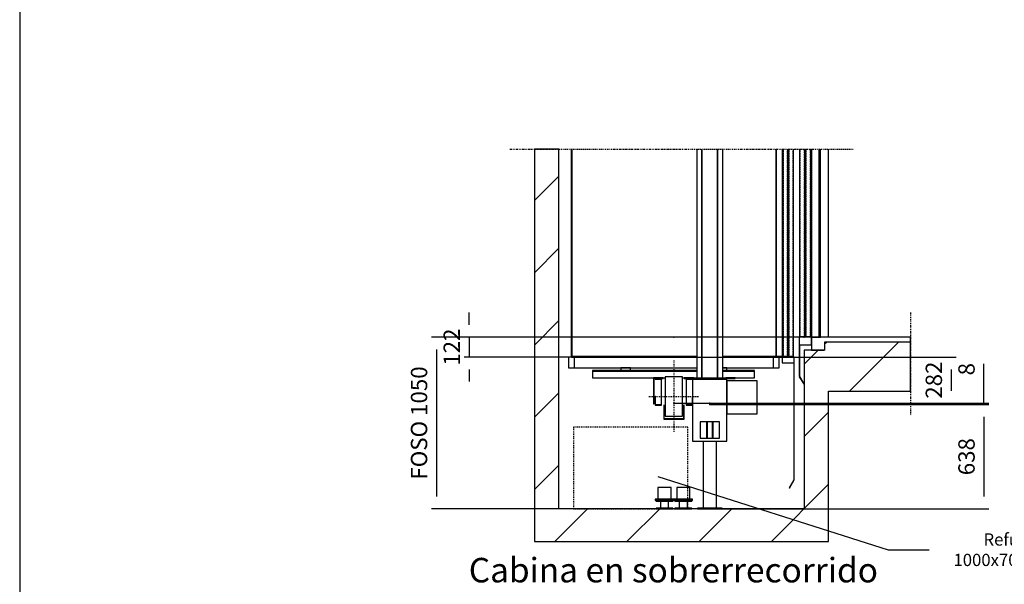
# Model space of a CAD drawing. Extents: x 10 to 2680, y 10 to 287.
# Drawn here: x 2490 to 2611, y 140 to 209 of the extents above; entities that cross this region are included whole.
import ezdxf

# ---------------------------------------------------------------- set-up
doc = ezdxf.new("R2010")
doc.units = 0
doc.header["$LTSCALE"] = 0.5
doc.header["$MEASUREMENT"] = 0
for name, pattern in [('ACAD_ISO02W100', [15, 12, -3]), ('ACAD_ISO09W100', [45, 24, -3, 6, -3, 6, -3]), ('ACAD_ISO10W100', [18.5, 12, -3, 0.5, -3])]:
    doc.linetypes.add(name, pattern=pattern)
doc.layers.get('0').update_dxf_attribs({"linetype": 'CONTINUOUS'})
for name, color, linetype in [('3', 5, 'ACAD_ISO02W100'), ('4', 210, 'ACAD_ISO09W100'), ('6', 7, 'CONTINUOUS'), ('7', 6, 'ACAD_ISO10W100'), ('8', 3, 'CONTINUOUS'), ('9', 7, 'CONTINUOUS')]:
    doc.layers.add(name, color=color, linetype=linetype)
doc.styles.add('LD', font='ARIALUNI.TTF')
doc.dimstyles.new('LIFT', dxfattribs={"dimtxt": 2, "dimasz": 1.5, "dimexe": 0.6, "dimexo": 0, "dimgap": 0.5, "dimtad": 1, "dimdec": 0, "dimzin": 0, "dimdsep": 46, "dimtxsty": 'LD', "dimcen": 0, "dimdle": 3.5, "dimclrd": 1, "dimclre": 1, "dimclrt": 5, "dimadec": 0, "dimazin": 0, "dimtfac": 1, "dimtdec": 0, "dimtix": 1, "dimtmove": 1, "dimatfit": 3, "dimfxl": 0, "dimtolj": 1, "dimtzin": 0, "dimarcsym": 0})

# ---------------------------------------------------------------- blocks, each defined once
blk = doc.blocks.new('BORD_MACPUARSA_A4_V')
at = {"layer": '8'}
blk.add_line((0, 277), (0, 0), dxfattribs=at)
blk = doc.blocks.new('LD_20170427115320_00000128')
blk.add_blockref('BORD_MACPUARSA_A4_V', (0, 0))
blk = doc.blocks.new('LD_20170427115320_0000013D')
for p, q in [((-1650, 2200), (-1650, 0)), ((-1500, 2200), (-1650, 2200)), ((-1500, 0), (-1500, 2200)), ((150, 1050), (150, 2200)), ((0, 970), (0, 0)), ((70, 970), (0, 970)), ((125, 970), (70, 970)), ((125, 1020), (125, 970)), ((150, 1020), (125, 1020)), ((650, 1020), (150, 1020)), ((650, 720), (650, 1020)), ((150, -200), (150, 720)), ((150, 720), (650, 720)), ((-1650, 0), (-1650, -200)), ((0, 0), (-1500, 0)), ((-1650, -200), (0, -200)), ((0, -200), (70, -200)), ((70, -200), (150, -200))]:
    blk.add_line(p, q)
blk = doc.blocks.new('LD_20170427115320_0000013E')
for p, q in [((-37, 131), (-40, 131)), ((-40, 131), (-40, 58.1)), ((-28.3, 131), (-37, 131)), ((-15.3, 131), (-28.3, 131)), ((0, 131), (-15.3, 131)), ((15.3, 131), (0, 131)), ((28.3, 131), (15.3, 131)), ((37, 131), (28.3, 131)), ((40, 131), (37, 131)), ((40, 58.1), (40, 131)), ((-53.1, 58.1), (-57.5, 58.1)), ((-57.5, 58.1), (-57.5, 50)), ((-57.5, 50), (-53.1, 50)), ((-40.7, 58.1), (-53.1, 58.1)), ((-53.1, 50), (-40.7, 50)), ((-47.6, 50), (-51.5, 50)), ((-51.5, 50), (-51.5, 46)), ((-51.5, 46), (-47.6, 46)), ((-47.6, 4), (-51.5, 4)), ((-51.5, 4), (-51.5, 0)), ((-51.5, 0), (-47.6, 0)), ((-36.4, 50), (-47.6, 50)), ((-47.6, 46), (-36.4, 46)), ((-36.4, 4), (-47.6, 4)), ((-47.6, 0), (-36.4, 0)), ((-22, 58.1), (-40.7, 58.1)), ((-40.7, 50), (-22, 50)), ((-19.7, 50), (-36.4, 50)), ((-36.4, 46), (-19.7, 46)), ((-19.7, 4), (-36.4, 4)), ((-36.4, 0), (-19.7, 0)), ((25, 46), (-25, 46)), ((-25, 46), (-25, 4)), ((-25, 4), (25, 4)), ((0, 58.1), (-22, 58.1)), ((-22, 50), (0, 50)), ((0, 50), (-19.7, 50)), ((-19.7, 46), (0, 46)), ((0, 4), (-19.7, 4)), ((-19.7, 0), (0, 0)), ((22, 58.1), (0, 58.1)), ((19.7, 50), (0, 50)), ((0, 50), (22, 50)), ((0, 46), (19.7, 46)), ((19.7, 4), (0, 4)), ((0, 0), (19.7, 0)), ((36.4, 50), (19.7, 50)), ((19.7, 46), (36.4, 46)), ((36.4, 4), (19.7, 4)), ((19.7, 0), (36.4, 0)), ((40.7, 58.1), (22, 58.1)), ((22, 50), (40.7, 50)), ((25, 4), (25, 46)), ((47.6, 50), (36.4, 50)), ((36.4, 46), (47.6, 46)), ((47.6, 4), (36.4, 4)), ((36.4, 0), (47.6, 0)), ((53.1, 58.1), (40.7, 58.1)), ((40.7, 50), (53.1, 50)), ((51.5, 50), (47.6, 50)), ((47.6, 46), (51.5, 46)), ((51.5, 4), (47.6, 4)), ((47.6, 0), (51.5, 0)), ((51.5, 46), (51.5, 50)), ((51.5, 0), (51.5, 4)), ((57.5, 58.1), (53.1, 58.1)), ((53.1, 50), (57.5, 50)), ((57.5, 50), (57.5, 58.1))]:
    blk.add_line(p, q)
blk = doc.blocks.new('LD_20170427115320_0000013F')
for p, q in [((-37, 131), (-40, 131)), ((-40, 131), (-40, 58.1)), ((-28.3, 131), (-37, 131)), ((-15.3, 131), (-28.3, 131)), ((0, 131), (-15.3, 131)), ((15.3, 131), (0, 131)), ((28.3, 131), (15.3, 131)), ((37, 131), (28.3, 131)), ((40, 131), (37, 131)), ((40, 58.1), (40, 131)), ((-53.1, 58.1), (-57.5, 58.1)), ((-57.5, 58.1), (-57.5, 50)), ((-57.5, 50), (-53.1, 50)), ((-40.7, 58.1), (-53.1, 58.1)), ((-53.1, 50), (-40.7, 50)), ((-47.6, 50), (-51.5, 50)), ((-51.5, 50), (-51.5, 46)), ((-51.5, 46), (-47.6, 46)), ((-47.6, 4), (-51.5, 4)), ((-51.5, 4), (-51.5, 0)), ((-51.5, 0), (-47.6, 0)), ((-36.4, 50), (-47.6, 50)), ((-47.6, 46), (-36.4, 46)), ((-36.4, 4), (-47.6, 4)), ((-47.6, 0), (-36.4, 0)), ((-22, 58.1), (-40.7, 58.1)), ((-40.7, 50), (-22, 50)), ((-19.7, 50), (-36.4, 50)), ((-36.4, 46), (-19.7, 46)), ((-19.7, 4), (-36.4, 4)), ((-36.4, 0), (-19.7, 0)), ((25, 46), (-25, 46)), ((-25, 46), (-25, 4)), ((-25, 4), (25, 4)), ((0, 58.1), (-22, 58.1)), ((-22, 50), (0, 50)), ((0, 50), (-19.7, 50)), ((-19.7, 46), (0, 46)), ((0, 4), (-19.7, 4)), ((-19.7, 0), (0, 0)), ((22, 58.1), (0, 58.1)), ((19.7, 50), (0, 50)), ((0, 50), (22, 50)), ((0, 46), (19.7, 46)), ((19.7, 4), (0, 4)), ((0, 0), (19.7, 0)), ((36.4, 50), (19.7, 50)), ((19.7, 46), (36.4, 46)), ((36.4, 4), (19.7, 4)), ((19.7, 0), (36.4, 0)), ((40.7, 58.1), (22, 58.1)), ((22, 50), (40.7, 50)), ((25, 4), (25, 46)), ((47.6, 50), (36.4, 50)), ((36.4, 46), (47.6, 46)), ((47.6, 4), (36.4, 4)), ((36.4, 0), (47.6, 0)), ((53.1, 58.1), (40.7, 58.1)), ((40.7, 50), (53.1, 50)), ((51.5, 50), (47.6, 50)), ((47.6, 46), (51.5, 46)), ((51.5, 4), (47.6, 4)), ((47.6, 0), (51.5, 0)), ((51.5, 46), (51.5, 50)), ((51.5, 0), (51.5, 4)), ((57.5, 58.1), (53.1, 58.1)), ((53.1, 50), (57.5, 50)), ((57.5, 50), (57.5, 58.1))]:
    blk.add_line(p, q)
blk = doc.blocks.new('LD_20170427115320_00000140')
for p, q in [((-628, 1272), (-628, 4)), ((-625, 1272), (-625, 4)), ((-625, 4), (-625, 1272)), ((625, 4), (625, 1272)), ((625, 1272), (625, 4)), ((665, 4), (665, 1272)), ((-628, 4), (-625, 4)), ((140, 4), (-626.5, 4)), ((-626.5, 4), (-626.5, 0)), ((-626.5, 0), (140, 0)), ((-625, 4), (140, 4)), ((626.5, 4), (300, 4)), ((300, 4), (625, 4)), ((300, 0), (626.5, 0)), ((625, 4), (665, 4)), ((626.5, 0), (626.5, 4)), ((663.5, 4), (626.5, 4)), ((626.5, 4), (626.5, 0)), ((626.5, 0), (663.5, 0)), ((663.5, 0), (663.5, 4))]:
    blk.add_line(p, q)
blk = doc.blocks.new('LD_20170427115320_00000141')
for p, q in [((-80, 1398), (-80, 0)), ((-48, 0), (-48, 1398)), ((-48, 1398), (-48, 0)), ((48, 0), (48, 1398)), ((48, 1398), (48, 0)), ((80, 0), (80, 1398)), ((-80, 45), (-717, 45)), ((-717, 45), (-717, 39)), ((-717, 39), (-717, 0)), ((-717, 39), (-80, 39)), ((-717, 0), (-273.5, 0)), ((-485, 60), (-545, 60)), ((-545, 60), (-545, 45)), ((-485, 45), (-485, 60)), ((-166.5, 0), (-80, 0)), ((-156, 0), (-156, -4)), ((-97, 0), (-156, 0)), ((-156, 0), (-156, -4)), ((-97, 0), (-156, 0)), ((-97, -12), (-97, 0)), ((-97, -12), (-97, 0)), ((-80, 0), (-50, 0)), ((-50, 0), (-48, 0)), ((-48, 0), (48, 0)), ((48, 0), (50, 0)), ((50, 0), (80, 0)), ((105, 60), (80, 60)), ((273, 45), (80, 45)), ((80, 39), (273, 39)), ((80, 0), (273, 0)), ((97, 0), (97, -12)), ((97, 0), (97, -12)), ((156, 0), (97, 0)), ((156, 0), (97, 0)), ((105, 45), (105, 60)), ((156, -4), (156, 0)), ((156, -4), (156, 0)), ((273, 39), (273, 45)), ((273, 0), (273, 39)), ((-156, -4), (-101, -4)), ((-156, -4), (-101, -4)), ((105, -12), (-105, -12)), ((-105, -12), (-105, -389)), ((-101, -4), (-101, -12)), ((-101, -4), (-101, -12)), ((101, -12), (101, -4)), ((101, -12), (101, -4)), ((101, -4), (156, -4)), ((101, -4), (156, -4)), ((105, -389), (105, -12)), ((290, -20), (105, -20)), ((105, -20), (105, -220)), ((290, -220), (290, -20)), ((105, -220), (290, -220)), ((-105, -389), (105, -389))]:
    blk.add_line(p, q)
blk = doc.blocks.new('LD_20170427115320_00000142')
for p, q in [((-18.1, 50), (-60.1, 50)), ((-60.1, 50), (-60.1, -50)), ((-18.1, 50), (-60.1, 50)), ((-60.1, 50), (-60.1, -50)), ((-18.1, -50), (-18.1, 50)), ((-14.8, 50), (-18.1, 50)), ((-18.1, -50), (-18.1, 50)), ((-14.8, 50), (-18.1, 50)), ((14.8, 50), (-14.8, 50)), ((-14.8, -50), (-14.8, 50)), ((14.8, 50), (-14.8, 50)), ((-14.8, -50), (-14.8, 50)), ((17.9, 50), (14.8, 50)), ((14.8, 50), (14.8, -50)), ((17.9, 50), (14.8, 50)), ((14.8, 50), (14.8, -50)), ((18.1, 50), (17.9, 50)), ((17.9, 50), (17.9, -50)), ((18.1, 50), (17.9, 50)), ((17.9, 50), (17.9, -50)), ((18.1, -50), (18.1, 50)), ((18.1, 50), (18.1, -50)), ((60.1, 50), (18.1, 50)), ((18.1, -50), (18.1, 50)), ((18.1, 50), (18.1, -50)), ((60.1, 50), (18.1, 50)), ((60.1, -50), (60.1, 50)), ((60.1, -50), (60.1, 50)), ((-60.1, -50), (-18.1, -50)), ((-60.1, -50), (-18.1, -50)), ((-18.1, -50), (-14.8, -50)), ((-18.1, -50), (-14.8, -50)), ((-14.8, -50), (14.8, -50)), ((-14.8, -50), (14.8, -50)), ((14.8, -50), (17.9, -50)), ((14.8, -50), (17.9, -50)), ((17.9, -50), (18.1, -50)), ((17.9, -50), (18.1, -50)), ((18.1, -50), (60.1, -50)), ((18.1, -50), (60.1, -50))]:
    blk.add_line(p, q)
blk = doc.blocks.new('LD_20170427115320_00000144')
for p, q in [((-40, 413), (-40, 4)), ((-40, 413), (-40, 4)), ((40, 4), (40, 413)), ((40, 4), (40, 413)), ((-70.2, 4), (-76, 4)), ((-76, 4), (-76, 0)), ((-70.2, 4), (-76, 4)), ((-76, 4), (-76, 0)), ((-76, 0), (-70.2, 0)), ((-76, 0), (-70.2, 0)), ((-53.7, 4), (-70.2, 4)), ((-53.7, 4), (-70.2, 4)), ((-70.2, 0), (-53.7, 0)), ((-70.2, 0), (-53.7, 0)), ((-29.1, 4), (-53.7, 4)), ((-29.1, 4), (-53.7, 4)), ((-53.7, 0), (-29.1, 0)), ((-53.7, 0), (-29.1, 0)), ((-40, 4), (40, 4)), ((-40, 4), (40, 4)), ((0, 4), (-29.1, 4)), ((0, 4), (-29.1, 4)), ((-29.1, 0), (0, 0)), ((-29.1, 0), (0, 0)), ((29.1, 4), (0, 4)), ((29.1, 4), (0, 4)), ((0, 0), (29.1, 0)), ((0, 0), (29.1, 0)), ((53.7, 4), (29.1, 4)), ((53.7, 4), (29.1, 4)), ((29.1, 0), (53.7, 0)), ((29.1, 0), (53.7, 0)), ((70.2, 4), (53.7, 4)), ((70.2, 4), (53.7, 4)), ((53.7, 0), (70.2, 0)), ((53.7, 0), (70.2, 0)), ((76, 4), (70.2, 4)), ((76, 4), (70.2, 4)), ((70.2, 0), (76, 0)), ((70.2, 0), (76, 0)), ((76, 0), (76, 4)), ((76, 0), (76, 4))]:
    blk.add_line(p, q)
blk = doc.blocks.new('*D455')
at = {"layer": '9', "color": 1}
for p, q in [((2608, 161.92), (2608, 166.74)), ((2608, 163.42), (2608, 164.92)), ((2574.46, 161.92), (2608.6, 161.92)), ((2574.46, 161.76), (2608.6, 161.76)), ((2608, 161.92), (2608, 161.76))]:
    blk.add_line(p, q, dxfattribs=at)
for p in [(2574.47, 161.92), (2574.47, 161.76)]:
    blk.add_point(p, dxfattribs=at)
blk.add_solid([(2608, 161.92), (2607.75, 163.42), (2608.25, 163.42), (2608, 161.92)], dxfattribs=at)
at = {"layer": '9', "color": 5, "insert": (2607.5, 166.08), "char_height": 2, "attachment_point": 8, "rotation": 90, "style": 'LD'}
blk.add_mtext('8', dxfattribs=at)
blk = doc.blocks.new('_NONE')
blk = doc.blocks.new('*D456')
at = {"layer": '9', "color": 1}
for p, q in [((2574.46, 161.76), (2608.6, 161.76)), ((2608, 160.26), (2608, 150.5)), ((2574.46, 149), (2608.6, 149))]:
    blk.add_line(p, q, dxfattribs=at)
for p in [(2574.47, 161.76), (2574.47, 149)]:
    blk.add_point(p, dxfattribs=at)
for points in [[(2608, 161.76), (2608.25, 160.26), (2607.75, 160.26), (2608, 161.76)], [(2608, 149), (2607.75, 150.5), (2608.25, 150.5), (2608, 149)]]:
    blk.add_solid(points, dxfattribs=at)
at = {"layer": '9', "color": 5, "insert": (2607.5, 155.38), "char_height": 2, "attachment_point": 8, "rotation": 90, "style": 'LD'}
blk.add_mtext('638', dxfattribs=at)
blk = doc.blocks.new('LD_20170427115320_00000145')
for p, q in [((-124.5, 114.5), (-124.5, -44.5)), ((-124.5, 114.5), (-124.5, -44.5)), ((-65.5, 114.5), (-124.5, 114.5)), ((-65.5, 114.5), (-124.5, 114.5)), ((-120.5, -44.5), (-120.5, 110.5)), ((-120.5, -44.5), (-120.5, 110.5)), ((-120.5, 110.5), (-65.5, 110.5)), ((-120.5, 110.5), (-65.5, 110.5)), ((-115, 110.5), (-115, 107.5)), ((-75, 110.5), (-115, 110.5)), ((-115, 110.5), (-115, 107.5)), ((-75, 110.5), (-115, 110.5)), ((-115, 107.5), (-78, 107.5)), ((-115, 107.5), (-78, 107.5)), ((-78, 107.5), (-78, -53.5)), ((-78, 107.5), (-78, -53.5)), ((-75, -53.5), (-75, 110.5)), ((-75, -53.5), (-75, 110.5)), ((-65.5, 110.5), (-65.5, 114.5)), ((-65.5, 110.5), (-65.5, 114.5)), ((75, 110.5), (75, -53.5)), ((75, 110.5), (75, -53.5)), ((115, 110.5), (75, 110.5)), ((115, 110.5), (75, 110.5)), ((78, -53.5), (78, 107.5)), ((78, -53.5), (78, 107.5)), ((78, 107.5), (115, 107.5)), ((78, 107.5), (115, 107.5)), ((115, 107.5), (115, 110.5)), ((115, 107.5), (115, 110.5)), ((-112, 1.5), (-115, 1.5)), ((-115, 1.5), (-115, -53.5)), ((-112, 1.5), (-115, 1.5)), ((-115, 1.5), (-115, -53.5)), ((-112, -50.5), (-112, 1.5)), ((-112, -50.5), (-112, 1.5)), ((115, 1.5), (112, 1.5)), ((112, 1.5), (112, -50.5)), ((115, 1.5), (112, 1.5)), ((112, 1.5), (112, -50.5)), ((115, -53.5), (115, 1.5)), ((115, -53.5), (115, 1.5)), ((-124.5, -44.5), (-120.5, -44.5)), ((-124.5, -44.5), (-120.5, -44.5)), ((-115, -53.5), (-75, -53.5)), ((-115, -53.5), (-75, -53.5)), ((-75, -50.5), (-112, -50.5)), ((-75, -50.5), (-112, -50.5)), ((-78, -53.5), (-75, -53.5)), ((-78, -53.5), (-75, -53.5)), ((-75, -53.5), (-75, -50.5)), ((-75, -53.5), (-75, -50.5)), ((-62, -53.5), (-62, -138.5)), ((-59, -53.5), (-62, -53.5)), ((-62, -53.5), (-62, -138.5)), ((-59, -53.5), (-62, -53.5)), ((-59, -135.5), (-59, -53.5)), ((-59, -135.5), (-59, -53.5)), ((59, -53.5), (59, -135.5)), ((62, -53.5), (59, -53.5)), ((59, -53.5), (59, -135.5)), ((62, -53.5), (59, -53.5)), ((62, -138.5), (62, -53.5)), ((62, -138.5), (62, -53.5)), ((112, -50.5), (75, -50.5)), ((75, -50.5), (75, -53.5)), ((112, -50.5), (75, -50.5)), ((75, -50.5), (75, -53.5)), ((75, -53.5), (115, -53.5)), ((75, -53.5), (115, -53.5)), ((75, -53.5), (78, -53.5)), ((75, -53.5), (78, -53.5)), ((-62, -138.5), (62, -138.5)), ((-62, -138.5), (62, -138.5)), ((59, -135.5), (-59, -135.5)), ((59, -135.5), (-59, -135.5))]:
    blk.add_line(p, q)
blk = doc.blocks.new('LD_20170427115320_00000147')
for p, q in [((-53.5, 120), (-53.5, 110.9)), ((53.5, 120), (-53.5, 120)), ((-53.5, 120), (-53.5, 110.9)), ((53.5, 120), (-53.5, 120)), ((-53.5, 110.9), (-53.5, 84.9)), ((-53.5, 110.9), (-53.5, 84.9)), ((-53.5, 84.9), (-53.5, 45.9)), ((-53.5, 84.9), (-53.5, 45.9)), ((53.5, 110.9), (53.5, 120)), ((53.5, 110.9), (53.5, 120)), ((53.5, 84.9), (53.5, 110.9)), ((53.5, 84.9), (53.5, 110.9)), ((53.5, 45.9), (53.5, 84.9)), ((53.5, 45.9), (53.5, 84.9)), ((-53.5, 45.9), (-53.5, 0)), ((-53.5, 45.9), (-53.5, 0)), ((53.5, 0), (53.5, 45.9)), ((53.5, 0), (53.5, 45.9)), ((-53.5, 0), (-53.5, -45.9)), ((-53.5, 0), (-53.5, -45.9)), ((-53.5, -45.9), (-53.5, -84.9)), ((-53.5, -45.9), (-53.5, -84.9)), ((53.5, -45.9), (53.5, 0)), ((53.5, -45.9), (53.5, 0)), ((53.5, -84.9), (53.5, -45.9)), ((53.5, -84.9), (53.5, -45.9)), ((-53.5, -84.9), (-53.5, -110.9)), ((-53.5, -84.9), (-53.5, -110.9)), ((-53.5, -110.9), (-53.5, -120)), ((-53.5, -110.9), (-53.5, -120)), ((-53.5, -120), (53.5, -120)), ((-53.5, -120), (53.5, -120)), ((53.5, -110.9), (53.5, -84.9)), ((53.5, -110.9), (53.5, -84.9)), ((53.5, -120), (53.5, -110.9)), ((53.5, -120), (53.5, -110.9))]:
    blk.add_line(p, q)
at = {"layer": '7'}
for p, q in [((0, 220), (0, -220)), ((-153.5, 0), (153.5, 0))]:
    blk.add_line(p, q, dxfattribs=at)
blk = doc.blocks.new('LD_20170427115320_00000148')
for p, q in [((-70, 1272), (-70, 5)), ((-40, 5), (-40, 1272)), ((-35, 1272), (-35, 5)), ((-5, 5), (-5, 1272)), ((0, 0), (-75, 0)), ((-75, 0), (-75, -35)), ((-70, 5), (-40, 5)), ((-35, 5), (-5, 5)), ((0, -1), (0, 0)), ((-75, -35), (-3, -35)), ((0, -1), (-3, -1)), ((-3, -1), (-3, -753)), ((0, -753), (0, -1)), ((-2.8, -750.1), (-31.8, -800.4)), ((-29.2, -801.9), (-0.2, -751.6)), ((-3, -753), (0, -753)), ((-0.2, -751.6), (-2.8, -750.1)), ((-31.8, -800.4), (-29.2, -801.9))]:
    blk.add_line(p, q)
at = {"layer": '3'}
for p, q in [((-70, 1272), (-70, 0)), ((-69, 0), (-69, 1272)), ((-69, 1272), (-69, 0)), ((-41, 1272), (-41, 0)), ((-41, 0), (-41, 1272)), ((-40, 0), (-40, 1272)), ((-35, 1272), (-35, 0)), ((-34, 0), (-34, 1272)), ((-34, 1272), (-34, 0)), ((-6, 1272), (-6, 0)), ((-6, 0), (-6, 1272)), ((-5, 0), (-5, 1272)), ((-70, 0), (-69, 0)), ((-69, 0), (-41, 0)), ((-41, 0), (-40, 0)), ((-35, 0), (-34, 0)), ((-34, 0), (-6, 0)), ((-6, 0), (-5, 0))]:
    blk.add_line(p, q, dxfattribs=at)
blk = doc.blocks.new('*D461')
at = {"layer": '9', "color": 1}
for p, q in [((2545, 171.5), (2545, 173)), ((2570.06, 170), (2544.4, 170)), ((2545, 170), (2545, 167.56)), ((2570.06, 167.56), (2544.4, 167.56)), ((2545, 166.06), (2545, 164.56))]:
    blk.add_line(p, q, dxfattribs=at)
for p in [(2570.05, 170), (2570.05, 167.56)]:
    blk.add_point(p, dxfattribs=at)
for points in [[(2545, 170), (2544.75, 171.5), (2545.25, 171.5), (2545, 170)], [(2545, 167.56), (2545.25, 166.06), (2544.75, 166.06), (2545, 167.56)]]:
    blk.add_solid(points, dxfattribs=at)
at = {"layer": '9', "color": 5, "insert": (2544.5, 168.78), "char_height": 2, "attachment_point": 8, "rotation": 90, "style": 'LD'}
blk.add_mtext('122', dxfattribs=at)
blk = doc.blocks.new('LD_20170427115320_00000149')
for p, q in [((-864, 126), (-864, 60)), ((-828, 126), (-864, 126)), ((-80, 126), (-828, 126)), ((-828, 60), (-828, 126)), ((388, 126), (80, 126)), ((424, 126), (388, 126)), ((388, 126), (388, 60)), ((424, 60), (424, 126)), ((-864, 60), (-828, 60)), ((-828, 60), (-80, 60)), ((80, 60), (388, 60)), ((388, 60), (424, 60))]:
    blk.add_line(p, q)
blk = doc.blocks.new('*D463')
at = {"layer": '9', "color": 1}
for p, q in [((2570.06, 167.56), (2604.6, 167.56)), ((2604, 166.06), (2604, 163.42)), ((2570.06, 161.92), (2604.6, 161.92))]:
    blk.add_line(p, q, dxfattribs=at)
for p in [(2570.07, 167.56), (2570.07, 161.92)]:
    blk.add_point(p, dxfattribs=at)
for points in [[(2604, 167.56), (2604.25, 166.06), (2603.75, 166.06), (2604, 167.56)], [(2604, 161.92), (2603.75, 163.42), (2604.25, 163.42), (2604, 161.92)]]:
    blk.add_solid(points, dxfattribs=at)
at = {"layer": '9', "color": 5, "insert": (2603.5, 164.74), "char_height": 2, "attachment_point": 8, "rotation": 90, "style": 'LD'}
blk.add_mtext('282', dxfattribs=at)
blk = doc.blocks.new('LD_20170427115320_0000014A')
at = {"layer": '4'}
blk.add_line((650, 150), (650, -480), dxfattribs=at)
blk = doc.blocks.new('LD_20170427115320_0000014B')
for p, q in [((-128, 1150), (-128, 5)), ((-96, 5), (-96, 1150)), ((-91, 1150), (-91, 5)), ((-59, 5), (-59, 1150)), ((-55, 1150), (-55, 0)), ((-9.9, 1150), (-9.9, 0)), ((0.1, 0), (0.1, 1150)), ((-55, 0), (-130, 0)), ((-130, 0), (-130, -47)), ((-128, 5), (-96, 5)), ((-91, 5), (-59, 5)), ((-55, -47), (-55, 0)), ((-55, 0), (-9.9, 0)), ((-9.9, 0), (0.1, 0)), ((-127, -47), (-130, -47)), ((-130, -47), (-130, -240)), ((-130, -47), (-55, -47)), ((-127, -240), (-127, -47)), ((-130, -240), (-127, -240)), ((-127.2, -240.2), (-129.8, -241.8)), ((-100, -284.7), (-127.2, -240.2)), ((-129.8, -241.8), (-100, -290.4))]:
    blk.add_line(p, q)
at = {"layer": '3'}
for p, q in [((-128, 1150), (-128, 5)), ((-127, 1150), (-127, 5)), ((-127, 5), (-127, 1150)), ((-97, 5), (-97, 1150)), ((-97, 1150), (-97, 5)), ((-96, 5), (-96, 1150)), ((-91, 1150), (-91, 5)), ((-90, 5), (-90, 1150)), ((-90, 1150), (-90, 5)), ((-60, 5), (-60, 1150)), ((-60, 1150), (-60, 5)), ((-59, 5), (-59, 1150)), ((-128, 5), (-127, 5)), ((-127, 5), (-97, 5)), ((-97, 5), (-96, 5)), ((-91, 5), (-90, 5)), ((-90, 5), (-60, 5)), ((-60, 5), (-59, 5))]:
    blk.add_line(p, q, dxfattribs=at)
blk = doc.blocks.new('LD_20170427115320_0000014C')
for p, q in [((650, 0), (45, 0)), ((45, 0), (45, -80)), ((650, -30), (650, 0)), ((45, -80), (125, -80))]:
    blk.add_line(p, q)
blk = doc.blocks.new('LD_20170427115320_0000014D')
at = {"layer": '3'}
for p, q in [((350, 250), (-350, 250)), ((-350, 250), (-350, -250)), ((350, -250), (350, 250)), ((-350, -250), (350, -250))]:
    blk.add_line(p, q, dxfattribs=at)
blk = doc.blocks.new('*D468')
at = {"layer": '9', "color": 1}
for p, q in [((2586, 170), (2540.4, 170)), ((2541, 168.5), (2541, 150.5)), ((2586, 149), (2540.4, 149))]:
    blk.add_line(p, q, dxfattribs=at)
for p in [(2585.99, 170), (2585.99, 149)]:
    blk.add_point(p, dxfattribs=at)
for points in [[(2541, 170), (2541.25, 168.5), (2540.75, 168.5), (2541, 170)], [(2541, 149), (2540.75, 150.5), (2541.25, 150.5), (2541, 149)]]:
    blk.add_solid(points, dxfattribs=at)
at = {"layer": '9', "color": 5, "insert": (2540.5, 159.5), "char_height": 2, "attachment_point": 8, "rotation": 90, "style": 'LD'}
blk.add_mtext('FOSO 1050', dxfattribs=at)
blk = doc.blocks.new('LD_20170427115320_0000014E')
at = {"layer": '8'}
for p, q in [((-1650, 1885.5), (-1500, 2035.5)), ((-1650, 1443.6), (-1500, 1593.6)), ((-1650, 1001.7), (-1500, 1151.7)), ((0, 883.9), (86.1, 970)), ((125, 1008.9), (136.1, 1020)), ((278.1, 720), (578.1, 1020)), ((-1650, 559.7), (-1500, 709.7)), ((0, 441.9), (150, 591.9)), ((-1650, 117.8), (-1500, 267.8)), ((-200, -200), (150, 150)), ((-200, -200), (150, 150)), ((-1525.8, -200), (-1325.8, 0)), ((-1083.9, -200), (-883.9, 0)), ((-641.9, -200), (-441.9, 0))]:
    blk.add_line(p, q, dxfattribs=at)
blk = doc.blocks.new('LD_20170427115320_0000014F')
for p, q in [((-894.8, 197.1), (515.2, -250)), ((515.2, -250), (765.2, -250))]:
    blk.add_line(p, q)
blk.add_solid([(-1061.6, 250), (-885.9, 224.9), (-903.6, 169.3), (-1061.6, 250)])
at = {"insert": (1280, -150), "char_height": 75, "attachment_point": 2, "style": 'LD'}
blk.add_mtext('\\fArial Unicode MS|b0|i0|u0;\\C256;Refugio\\P1000x700xh500', dxfattribs=at)
blk = doc.blocks.new('LD_20170427115320_00000150')
at = {"layer": '4'}
blk.add_line((-1800, 2200), (300, 2200), dxfattribs=at)

msp = doc.modelspace()

# ---------------------------------------------------------------- block references
at = {"layer": '6'}
msp.add_blockref('LD_20170427115320_00000128', (2490, 10), dxfattribs=at)
at = {"layer": '6', "xscale": 0.02, "yscale": 0.02, "zscale": 0.02}
for name, p in [('LD_20170427115320_00000150', (2586, 149)), ('LD_20170427115320_0000013D', (2586, 149)), ('LD_20170427115320_00000140', (2570.06, 167.56)), ('LD_20170427115320_00000141', (2574.46, 165.04)), ('LD_20170427115320_00000148', (2584.8, 167.56)), ('LD_20170427115320_0000014B', (2588, 170)), ('LD_20170427115320_0000014E', (2586, 149)), ('LD_20170427115320_0000014A', (2586, 170)), ('LD_20170427115320_0000014C', (2586, 170)), ('LD_20170427115320_00000149', (2574.46, 165.04)), ('LD_20170427115320_00000147', (2570.06, 162.73)), ('LD_20170427115320_00000145', (2570.06, 162.73)), ('LD_20170427115320_00000142', (2574.46, 158.66)), ('LD_20170427115320_0000014D', (2564.769, 154)), ('LD_20170427115320_00000144', (2574.46, 149)), ('LD_20170427115320_0000014F', (2586, 149)), ('LD_20170427115320_0000013E', (2568.91, 149)), ('LD_20170427115320_0000013F', (2571.21, 149))]:
    msp.add_blockref(name, p, dxfattribs=at)

# ---------------------------------------------------------------- texts
at = {"insert": (2570, 143), "char_height": 3, "attachment_point": 2, "style": 'LD'}
msp.add_mtext('\\fArial Unicode MS|b0|i0|u0;\\C256;Cabina en sobrerrecorrido', dxfattribs=at)

# ---------------------------------------------------------------- dimensions: what is measured, and where the dimension line sits
at = {"layer": '9'}
for base, p1, p2, override, picture, middle in [((2545, 168.78), (2570.06, 167.56), (2570.06, 170), {"dimscale": 1, "dimlfac": 50, "dimtix": 1}, '*D461', (2545, 168.78)), ((2604, 164.74), (2570.06, 161.92), (2570.06, 167.56), {"dimscale": 1, "dimlfac": 50, "dimtix": 1}, '*D463', (2604, 164.74)), ((2608, 161.84), (2574.46, 161.76), (2574.46, 161.92), {"dimscale": 1, "dimjust": 2, "dimlfac": 50, "dimblk1": 'NONE', "dimtix": 0}, '*D455', (2608, 161.84)), ((2608, 155.38), (2574.46, 149), (2574.46, 161.76), {"dimscale": 1, "dimlfac": 50, "dimtix": 1}, '*D456', (2608, 155.38))]:
    dim = msp.add_linear_dim(base=base, p1=p1, p2=p2, angle=90, dimstyle='LIFT', override=override, dxfattribs=at)
    dim.commit()
    dim.dimension.update_dxf_attribs({"geometry": picture, "text_midpoint": middle})
dim = msp.add_linear_dim(base=(2541, 159.5), p1=(2586, 149), p2=(2586, 170), angle=90, text='FOSO <>', dimstyle='LIFT', override={"dimscale": 1, "dimlfac": 50, "dimtix": 1}, dxfattribs=at)
dim.commit()
dim.dimension.update_dxf_attribs({"geometry": '*D468', "text_midpoint": (2541, 159.5)})

doc.saveas('drawing.dxf')
